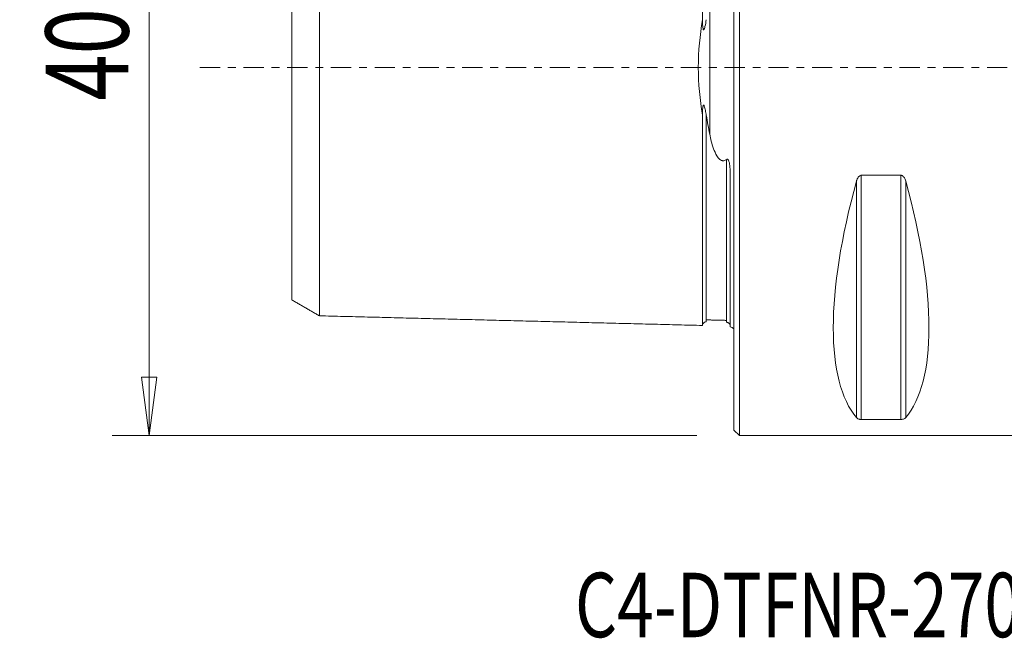
# Model space of a CAD drawing. Units: millimetres. Extents: x -39 to 92, y -31 to 40.
# Drawn here: x -39 to 15, y -31 to 3 of the extents above; entities that cross this region are included whole.
import ezdxf

# ---------------------------------------------------------------- set-up
doc = ezdxf.new("R2010")
doc.units = ezdxf.units.MM
doc.linetypes.add('CENTER', pattern=[47.5, 22, -8.5, 8.5, -8.5])
doc.layers.get('0').update_dxf_attribs({"linetype": 'CONTINUOUS'})
for name, color, linetype in [('1', 4, 'CONTINUOUS'), ('SK1', 4, 'CONTINUOUS'), ('SK2', 7, 'CONTINUOUS'), ('SK4', 2, 'CENTER'), ('SK6', 5, 'CONTINUOUS')]:
    doc.layers.add(name, color=color, linetype=linetype)
doc.styles.add('iso_b_vert', font='simplex.shx')
doc.dimstyles.get("Standard").update_dxf_attribs({"dimtxt": 0.18, "dimasz": 0.18, "dimexe": 0.18, "dimexo": 0.0625, "dimgap": 0.09, "dimtad": 1, "dimzin": 0, "dimdsep": 52, "dimtxsty": 'Standard', "dimcen": 0.09, "dimadec": 0, "dimazin": 0, "dimtfac": 1, "dimtdec": 4, "dimtofl": 0, "dimtmove": 0, "dimatfit": 3, "dimfxl": 1, "dimtolj": 1, "dimtzin": 0, "dimarcsym": 0})

# ---------------------------------------------------------------- blocks, each defined once
blk = doc.blocks.new('DimnDraft3D3')
at = {"layer": 'SK2', "lineweight": 13}
for p, q in [((-2, 20), (-33.75, 20)), ((-31.75, 20), (-32.167997, 16.824998)), ((-31.75, -20), (-31.75, 20)), ((-31.75, 20), (-31.332003, 16.825002)), ((-31.332003, 16.825002), (-32.167997, 16.824998)), ((-32.167997, -16.825002), (-31.332003, -16.824998)), ((-31.75, -20), (-32.167997, -16.825002)), ((-31.75, -20), (-31.332003, -16.824998)), ((-2, -20), (-33.75, -20))]:
    blk.add_line(p, q, dxfattribs=at)
at = {"layer": 'SK2', "lineweight": 18, "insert": (-32.875, -1.8), "char_height": 4.5, "attachment_point": 7, "rotation": 90, "line_spacing_factor": 1.084337, "style": 'iso_b_vert'}
blk.add_mtext('\\W0.7361;40', dxfattribs=at)
blk = doc.blocks.new('_CLOSED')
at = {"lineweight": -2}
for p, q in [((-1, 0.166667), (0, 0)), ((-1, 0.166667), (-1, -0.166667)), ((0, 0), (-1, -0.166667)), ((0, 0), (-1, 0))]:
    blk.add_line(p, q, dxfattribs=at)

msp = doc.modelspace()

# ---------------------------------------------------------------- linework, layer by layer
at = {"layer": '1', "lineweight": 18}
for p, q in [((0.3, -20), (0.3, 20)), ((0, -19.7), (0, 19.7)), ((9.077, -5.86), (6.923, -5.86)), ((6.923, -19.122), (6.923, -5.86)), ((9.077, -19.122), (9.077, -5.86)), ((6.663, -19.025), (6.663, -6.17)), ((9.337, -19.025), (9.337, -6.17)), ((6.923, -19.122), (9.077, -19.122)), ((0, -19.7), (0.3, -20)), ((0.3, -20), (20.921, -20))]:
    msp.add_line(p, q, dxfattribs=at)
for centre, major_axis, start_param, end_param in [((16.949, 0), (-9.367, -19.742), -1.09632, -0.152726), ((-0.949, 0), (-9.367, 19.742), -2.988866, -2.045273)]:
    msp.add_ellipse(centre, major_axis=major_axis, ratio=0.341999, start_param=start_param, end_param=end_param, dxfattribs=at)
for points, knots in [([(6.923, -5.86), (6.906, -5.86), (6.889, -5.863), (6.853, -5.875), (6.835, -5.886), (6.793, -5.918), (6.771, -5.942), (6.718, -6.018), (6.694, -6.074), (6.671, -6.144), (6.667, -6.157), (6.663, -6.17)], [0, 0, 0, 0, 0.114691, 0.114691, 0.256007, 0.256007, 0.478482, 0.478482, 0.904237, 0.904237, 1, 1, 1, 1]), ([(9.337, -6.17), (9.319, -6.107), (9.296, -6.045), (9.247, -5.967), (9.231, -5.945), (9.194, -5.907), (9.172, -5.89), (9.133, -5.87), (9.116, -5.864), (9.092, -5.86), (9.084, -5.86), (9.077, -5.86)], [0, 0, 0, 0, 0.464304, 0.464304, 0.647533, 0.647533, 0.833384, 0.833384, 0.950238, 0.950238, 1, 1, 1, 1]), ([(6.663, -19.025), (6.681, -19.045), (6.704, -19.065), (6.753, -19.089), (6.769, -19.096), (6.806, -19.108), (6.828, -19.113), (6.867, -19.119), (6.884, -19.121), (6.908, -19.122), (6.916, -19.122), (6.923, -19.122)], [0, 0, 0, 0, 0.464304, 0.464304, 0.647533, 0.647533, 0.833384, 0.833384, 0.950238, 0.950238, 1, 1, 1, 1]), ([(9.077, -19.122), (9.094, -19.122), (9.111, -19.121), (9.147, -19.118), (9.165, -19.114), (9.207, -19.104), (9.229, -19.097), (9.282, -19.073), (9.306, -19.055), (9.329, -19.033), (9.333, -19.029), (9.337, -19.025)], [0, 0, 0, 0, 0.114691, 0.114691, 0.256007, 0.256007, 0.478482, 0.478482, 0.904237, 0.904237, 1, 1, 1, 1])]:
    msp.add_open_spline(points, degree=3, knots=knots, dxfattribs=at)
at = {"layer": 'SK1', "lineweight": 18}
for p, q in [((-1.307, -3.628), (-1.307, 3.628)), ((-0.2, -14.083), (-0.2, -5.703))]:
    msp.add_line(p, q, dxfattribs=at)
at = {"layer": 'SK1', "lineweight": 18, "extrusion": (0, 0, -1)}
msp.add_arc((0.6, -15), 1, 113.5782, 126.8699, dxfattribs=at)
at = {"layer": 'SK1', "lineweight": 18}
for points, knots in [([(-1.7, 14.016), (-1.7, 14.017), (-1.7, 14.019), (-1.7, 14.02), (-1.7, 14.019), (-1.7, 14.016), (-1.7, 14.011), (-1.7, 14.004), (-1.7, 13.995), (-1.7, 13.984), (-1.7, 13.971), (-1.7, 13.952), (-1.7, 13.922), (-1.7, 13.88), (-1.7, 13.839), (-1.7, 13.803), (-1.7, 13.774), (-1.7, 13.743), (-1.7, 13.701), (-1.7, 13.655), (-1.7, 13.605), (-1.7, 13.567), (-1.7, 13.527), (-1.7, 13.485), (-1.7, 13.442), (-1.7, 13.383), (-1.7, 13.32), (-1.7, 13.255), (-1.7, 13.205), (-1.7, 13.153), (-1.7, 13.099), (-1.7, 13.045), (-1.7, 12.989), (-1.7, 12.931), (-1.7, 12.853), (-1.7, 12.771), (-1.7, 12.687), (-1.7, 12.602), (-1.7, 12.491), (-1.7, 12.376), (-1.7, 12.282), (-1.7, 12.21), (-1.7, 12.136), (-1.7, 12.062), (-1.7, 11.986), (-1.7, 11.922), (-1.7, 11.869), (-1.7, 11.817), (-1.7, 11.751), (-1.7, 11.67), (-1.7, 11.56), (-1.7, 11.448), (-1.7, 11.334), (-1.7, 11.247), (-1.7, 11.159), (-1.7, 11.069), (-1.7, 10.979), (-1.7, 10.887), (-1.7, 10.794), (-1.7, 10.7), (-1.7, 10.605), (-1.7, 10.476), (-1.7, 10.345), (-1.7, 10.212), (-1.7, 10.128), (-1.7, 10.06), (-1.7, 9.991), (-1.7, 9.871), (-1.7, 9.731), (-1.7, 9.588), (-1.7, 9.445), (-1.7, 9.262), (-1.7, 9.076), (-1.7, 8.924), (-1.7, 8.772), (-1.7, 8.617), (-1.7, 8.459), (-1.7, 8.34), (-1.7, 8.22), (-1.7, 8.099), (-1.7, 7.977), (-1.7, 7.812), (-1.7, 7.604), (-1.7, 7.392), (-1.7, 7.22), (-1.7, 7.09), (-1.7, 6.959), (-1.7, 6.783), (-1.7, 6.56), (-1.7, 6.289), (-1.7, 6.013), (-1.7, 5.779), (-1.7, 5.59), (-1.7, 5.447), (-1.7, 5.303), (-1.7, 5.158), (-1.7, 5.012), (-1.7, 4.865), (-1.7, 4.717), (-1.7, 4.568), (-1.7, 4.418), (-1.7, 4.266), (-1.7, 4.114), (-1.7, 3.96), (-1.7, 3.806), (-1.7, 3.65), (-1.7, 3.494), (-1.7, 3.336), (-1.7, 3.178), (-1.7, 3.018), (-1.7, 2.857), (-1.7, 2.713), (-1.7, 2.621), (-1.7, 2.584)], [0, 0, 0, 0, 0.007646, 0.015418, 0.023189, 0.030961, 0.038733, 0.046504, 0.054276, 0.062048, 0.069819, 0.077591, 0.093134, 0.108677, 0.124221, 0.131992, 0.139764, 0.147536, 0.155307, 0.170851, 0.178622, 0.186394, 0.194166, 0.201937, 0.209709, 0.21748, 0.233024, 0.240795, 0.248567, 0.256339, 0.26411, 0.271882, 0.279654, 0.287425, 0.295197, 0.31074, 0.318512, 0.326283, 0.341827, 0.35737, 0.365142, 0.372913, 0.380685, 0.388457, 0.396228, 0.404, 0.407886, 0.411771, 0.419543, 0.427315, 0.435086, 0.45063, 0.458401, 0.466173, 0.473945, 0.481716, 0.489488, 0.497259, 0.505031, 0.512803, 0.520574, 0.528346, 0.543889, 0.551661, 0.559433, 0.563318, 0.567204, 0.574976, 0.590519, 0.598291, 0.606062, 0.621606, 0.637149, 0.644921, 0.652692, 0.668236, 0.676007, 0.683779, 0.69155, 0.699322, 0.707094, 0.714865, 0.730409, 0.745952, 0.753724, 0.761495, 0.769267, 0.777039, 0.792582, 0.808125, 0.823668, 0.839212, 0.846983, 0.854755, 0.862527, 0.870298, 0.87807, 0.885841, 0.893613, 0.901385, 0.909156, 0.916928, 0.9247, 0.932471, 0.940243, 0.948015, 0.955786, 0.963558, 0.971329, 0.979101, 0.986873, 0.994644, 1, 1, 1, 1]), ([(-22.5, 13.496), (-22.5, 13.496), (-22.5, 13.497), (-22.5, 13.498), (-22.5, 13.497), (-22.5, 13.494), (-22.5, 13.489), (-22.5, 13.482), (-22.5, 13.473), (-22.5, 13.463), (-22.5, 13.45), (-22.5, 13.431), (-22.5, 13.403), (-22.5, 13.362), (-22.5, 13.322), (-22.5, 13.287), (-22.5, 13.259), (-22.5, 13.23), (-22.5, 13.188), (-22.5, 13.143), (-22.5, 13.095), (-22.5, 13.058), (-22.5, 13.019), (-22.5, 12.979), (-22.5, 12.937), (-22.5, 12.879), (-22.5, 12.818), (-22.5, 12.755), (-22.5, 12.706), (-22.5, 12.655), (-22.5, 12.603), (-22.5, 12.55), (-22.5, 12.495), (-22.5, 12.439), (-22.5, 12.363), (-22.5, 12.284), (-22.5, 12.202), (-22.5, 12.118), (-22.5, 12.011), (-22.5, 11.899), (-22.5, 11.807), (-22.5, 11.736), (-22.5, 11.665), (-22.5, 11.592), (-22.5, 11.518), (-22.5, 11.455), (-22.5, 11.404), (-22.5, 11.353), (-22.5, 11.288), (-22.5, 11.21), (-22.5, 11.103), (-22.5, 10.994), (-22.5, 10.882), (-22.5, 10.797), (-22.5, 10.711), (-22.5, 10.624), (-22.5, 10.536), (-22.5, 10.446), (-22.5, 10.355), (-22.5, 10.264), (-22.5, 10.171), (-22.5, 10.045), (-22.5, 9.918), (-22.5, 9.788), (-22.5, 9.706), (-22.5, 9.639), (-22.5, 9.573), (-22.5, 9.455), (-22.5, 9.319), (-22.5, 9.18), (-22.5, 9.04), (-22.5, 8.862), (-22.5, 8.681), (-22.5, 8.533), (-22.5, 8.384), (-22.5, 8.234), (-22.5, 8.08), (-22.5, 7.965), (-22.5, 7.848), (-22.5, 7.73), (-22.5, 7.611), (-22.5, 7.451), (-22.5, 7.248), (-22.5, 7.043), (-22.5, 6.876), (-22.5, 6.75), (-22.5, 6.622), (-22.5, 6.451), (-22.5, 6.236), (-22.5, 5.972), (-22.5, 5.705), (-22.5, 5.479), (-22.5, 5.296), (-22.5, 5.158), (-22.5, 5.019), (-22.5, 4.879), (-22.5, 4.739), (-22.5, 4.597), (-22.5, 4.454), (-22.5, 4.31), (-22.5, 4.166), (-22.5, 4.02), (-22.5, 3.874), (-22.5, 3.727), (-22.5, 3.579), (-22.5, 3.43), (-22.5, 3.28), (-22.5, 3.13), (-22.5, 2.978), (-22.5, 2.826), (-22.5, 2.673), (-22.5, 2.52), (-22.5, 2.392), (-22.5, 2.288), (-22.5, 2.185), (-22.5, 2.082), (-22.5, 1.977), (-22.5, 1.899), (-22.5, 1.821), (-22.5, 1.743), (-22.5, 1.664), (-22.5, 1.586), (-22.5, 1.507), (-22.5, 1.401), (-22.5, 1.297), (-22.5, 1.191), (-22.5, 1.112), (-22.5, 1.033), (-22.5, 0.954), (-22.5, 0.874), (-22.5, 0.795), (-22.5, 0.716), (-22.5, 0.636), (-22.5, 0.557), (-22.5, 0.477), (-22.5, 0.398), (-22.5, 0.318), (-22.5, 0.239), (-22.5, 0.159), (-22.5, 0.08), (-22.5, 0), (-22.5, -0.08), (-22.5, -0.159), (-22.5, -0.239), (-22.5, -0.318), (-22.5, -0.398), (-22.5, -0.477), (-22.5, -0.557), (-22.5, -0.636), (-22.5, -0.716), (-22.5, -0.795), (-22.5, -0.874), (-22.5, -0.954), (-22.5, -1.033), (-22.5, -1.112), (-22.5, -1.191), (-22.5, -1.297), (-22.5, -1.401), (-22.5, -1.507), (-22.5, -1.586), (-22.5, -1.664), (-22.5, -1.743), (-22.5, -1.821), (-22.5, -1.899), (-22.5, -1.977), (-22.5, -2.082), (-22.5, -2.185), (-22.5, -2.288), (-22.5, -2.392), (-22.5, -2.52), (-22.5, -2.673), (-22.5, -2.826), (-22.5, -2.978), (-22.5, -3.13), (-22.5, -3.28), (-22.5, -3.43), (-22.5, -3.579), (-22.5, -3.727), (-22.5, -3.874), (-22.5, -4.02), (-22.5, -4.166), (-22.5, -4.31), (-22.5, -4.454), (-22.5, -4.597), (-22.5, -4.739), (-22.5, -4.879), (-22.5, -5.019), (-22.5, -5.158), (-22.5, -5.296), (-22.5, -5.479), (-22.5, -5.705), (-22.5, -5.972), (-22.5, -6.236), (-22.5, -6.451), (-22.5, -6.622), (-22.5, -6.75), (-22.5, -6.876), (-22.5, -7.043), (-22.5, -7.248), (-22.5, -7.451), (-22.5, -7.611), (-22.5, -7.73), (-22.5, -7.848), (-22.5, -7.965), (-22.5, -8.08), (-22.5, -8.234), (-22.5, -8.384), (-22.5, -8.533), (-22.5, -8.681), (-22.5, -8.862), (-22.5, -9.04), (-22.5, -9.18), (-22.5, -9.319), (-22.5, -9.455), (-22.5, -9.573), (-22.5, -9.639), (-22.5, -9.706), (-22.5, -9.788), (-22.5, -9.918), (-22.5, -10.045), (-22.5, -10.171), (-22.5, -10.264), (-22.5, -10.355), (-22.5, -10.446), (-22.5, -10.536), (-22.5, -10.624), (-22.5, -10.711), (-22.5, -10.797), (-22.5, -10.882), (-22.5, -10.994), (-22.5, -11.103), (-22.5, -11.21), (-22.5, -11.288), (-22.5, -11.353), (-22.5, -11.404), (-22.5, -11.455), (-22.5, -11.518), (-22.5, -11.592), (-22.5, -11.665), (-22.5, -11.736), (-22.5, -11.807), (-22.5, -11.899), (-22.5, -12.011), (-22.5, -12.118), (-22.5, -12.202), (-22.5, -12.284), (-22.5, -12.363), (-22.5, -12.439), (-22.5, -12.495), (-22.5, -12.55), (-22.5, -12.603), (-22.5, -12.655), (-22.5, -12.706), (-22.5, -12.755), (-22.5, -12.818), (-22.5, -12.879), (-22.5, -12.937), (-22.5, -12.979), (-22.5, -13.019), (-22.5, -13.058), (-22.5, -13.095), (-22.5, -13.143), (-22.5, -13.188), (-22.5, -13.23), (-22.5, -13.259), (-22.5, -13.287), (-22.5, -13.322), (-22.5, -13.354), (-22.5, -13.383), (-22.5, -13.402), (-22.5, -13.42), (-22.5, -13.436), (-22.5, -13.45), (-22.5, -13.463), (-22.5, -13.473), (-22.5, -13.482), (-22.5, -13.489), (-22.5, -13.494), (-22.5, -13.497), (-22.5, -13.498), (-22.5, -13.497), (-22.5, -13.496), (-22.5, -13.496)], [0, 0, 0, 0, 0.001153, 0.004641, 0.00813, 0.011618, 0.015107, 0.018595, 0.022084, 0.025572, 0.029061, 0.032549, 0.039526, 0.046503, 0.05348, 0.056968, 0.060457, 0.063945, 0.067433, 0.07441, 0.077899, 0.081387, 0.084876, 0.088364, 0.091853, 0.095341, 0.102318, 0.105806, 0.109295, 0.112783, 0.116272, 0.11976, 0.123249, 0.126737, 0.130225, 0.137202, 0.140691, 0.144179, 0.151156, 0.158133, 0.161621, 0.16511, 0.168598, 0.172087, 0.175575, 0.179064, 0.180808, 0.182552, 0.186041, 0.189529, 0.193017, 0.199994, 0.203483, 0.206971, 0.21046, 0.213948, 0.217437, 0.220925, 0.224413, 0.227902, 0.23139, 0.234879, 0.241856, 0.245344, 0.248833, 0.250577, 0.252321, 0.255809, 0.262786, 0.266275, 0.269763, 0.27674, 0.283717, 0.287205, 0.290694, 0.297671, 0.301159, 0.304648, 0.308136, 0.311625, 0.315113, 0.318601, 0.325578, 0.332555, 0.336044, 0.339532, 0.343021, 0.346509, 0.353486, 0.360463, 0.36744, 0.374417, 0.377905, 0.381393, 0.384882, 0.38837, 0.391859, 0.395347, 0.398836, 0.402324, 0.405813, 0.409301, 0.412789, 0.416278, 0.419766, 0.423255, 0.426743, 0.430232, 0.43372, 0.437208, 0.440697, 0.444185, 0.447674, 0.449418, 0.451162, 0.454651, 0.456395, 0.458139, 0.459883, 0.461628, 0.463372, 0.465116, 0.46686, 0.468604, 0.472093, 0.473837, 0.475581, 0.477326, 0.47907, 0.480814, 0.482558, 0.484302, 0.486047, 0.487791, 0.489535, 0.491279, 0.493024, 0.494768, 0.496512, 0.498256, 0.5, 0.501745, 0.503489, 0.505233, 0.506977, 0.508722, 0.510466, 0.51221, 0.513954, 0.515698, 0.517443, 0.519187, 0.520931, 0.522675, 0.52442, 0.526164, 0.527908, 0.531396, 0.533141, 0.534885, 0.536629, 0.538373, 0.540118, 0.541862, 0.543606, 0.54535, 0.548839, 0.550583, 0.552327, 0.555816, 0.559304, 0.562792, 0.566281, 0.569769, 0.573258, 0.576746, 0.580235, 0.583723, 0.587212, 0.5907, 0.594188, 0.597677, 0.601165, 0.604654, 0.608142, 0.611631, 0.615119, 0.618608, 0.622096, 0.625584, 0.632561, 0.639538, 0.646515, 0.653492, 0.65698, 0.660469, 0.663957, 0.667446, 0.674423, 0.6814, 0.684888, 0.688376, 0.691865, 0.695353, 0.698842, 0.70233, 0.709307, 0.712796, 0.716284, 0.723261, 0.730238, 0.733726, 0.737215, 0.744192, 0.74768, 0.749424, 0.751168, 0.754657, 0.758145, 0.765122, 0.768611, 0.772099, 0.775588, 0.779076, 0.782564, 0.786053, 0.789541, 0.79303, 0.796518, 0.800007, 0.806984, 0.810472, 0.81396, 0.817449, 0.819193, 0.820937, 0.824426, 0.827914, 0.831403, 0.834891, 0.83838, 0.841868, 0.848845, 0.855822, 0.85931, 0.862799, 0.869776, 0.873264, 0.876752, 0.880241, 0.883729, 0.887218, 0.890706, 0.894195, 0.897683, 0.90466, 0.908148, 0.911637, 0.915125, 0.918614, 0.922102, 0.925591, 0.932568, 0.936056, 0.939544, 0.943033, 0.946521, 0.953498, 0.956987, 0.960475, 0.963964, 0.967452, 0.97094, 0.974429, 0.977917, 0.981406, 0.984894, 0.988383, 0.991871, 0.99536, 0.998848, 1, 1, 1, 1]), ([(-24, 12.63), (-24, 12.63), (-24, 12.631), (-24, 12.632), (-24, 12.631), (-24, 12.628), (-24, 12.624), (-24, 12.617), (-24, 12.609), (-24, 12.599), (-24, 12.587), (-24, 12.569), (-24, 12.542), (-24, 12.504), (-24, 12.466), (-24, 12.433), (-24, 12.406), (-24, 12.378), (-24, 12.338), (-24, 12.296), (-24, 12.251), (-24, 12.215), (-24, 12.178), (-24, 12.139), (-24, 12.099), (-24, 12.044), (-24, 11.987), (-24, 11.926), (-24, 11.879), (-24, 11.831), (-24, 11.781), (-24, 11.73), (-24, 11.678), (-24, 11.624), (-24, 11.551), (-24, 11.476), (-24, 11.397), (-24, 11.317), (-24, 11.214), (-24, 11.107), (-24, 11.019), (-24, 10.952), (-24, 10.883), (-24, 10.813), (-24, 10.742), (-24, 10.683), (-24, 10.634), (-24, 10.584), (-24, 10.523), (-24, 10.447), (-24, 10.344), (-24, 10.24), (-24, 10.133), (-24, 10.052), (-24, 9.969), (-24, 9.886), (-24, 9.801), (-24, 9.716), (-24, 9.629), (-24, 9.541), (-24, 9.452), (-24, 9.331), (-24, 9.21), (-24, 9.085), (-24, 9.007), (-24, 8.943), (-24, 8.879), (-24, 8.766), (-24, 8.637), (-24, 8.503), (-24, 8.369), (-24, 8.199), (-24, 8.026), (-24, 7.885), (-24, 7.742), (-24, 7.599), (-24, 7.453), (-24, 7.342), (-24, 7.231), (-24, 7.118), (-24, 7.005), (-24, 6.852), (-24, 6.66), (-24, 6.464), (-24, 6.305), (-24, 6.185), (-24, 6.064), (-24, 5.901), (-24, 5.697), (-24, 5.448), (-24, 5.195), (-24, 4.983), (-24, 4.81), (-24, 4.68), (-24, 4.549), (-24, 4.417), (-24, 4.285), (-24, 4.152), (-24, 4.018), (-24, 3.884), (-24, 3.749), (-24, 3.613), (-24, 3.477), (-24, 3.34), (-24, 3.203), (-24, 3.065), (-24, 2.926), (-24, 2.787), (-24, 2.648), (-24, 2.508), (-24, 2.369), (-24, 2.228), (-24, 2.112), (-24, 2.018), (-24, 1.923), (-24, 1.831), (-24, 1.737), (-24, 1.666), (-24, 1.596), (-24, 1.526), (-24, 1.456), (-24, 1.386), (-24, 1.316), (-24, 1.221), (-24, 1.13), (-24, 1.036), (-24, 0.966), (-24, 0.897), (-24, 0.827), (-24, 0.758), (-24, 0.688), (-24, 0.619), (-24, 0.55), (-24, 0.481), (-24, 0.412), (-24, 0.343), (-24, 0.275), (-24, 0.206), (-24, 0.137), (-24, 0.069), (-24, 0), (-24, -0.069), (-24, -0.137), (-24, -0.206), (-24, -0.275), (-24, -0.343), (-24, -0.412), (-24, -0.481), (-24, -0.55), (-24, -0.619), (-24, -0.688), (-24, -0.758), (-24, -0.827), (-24, -0.897), (-24, -0.966), (-24, -1.036), (-24, -1.13), (-24, -1.221), (-24, -1.316), (-24, -1.386), (-24, -1.456), (-24, -1.526), (-24, -1.596), (-24, -1.666), (-24, -1.737), (-24, -1.831), (-24, -1.923), (-24, -2.018), (-24, -2.112), (-24, -2.228), (-24, -2.369), (-24, -2.508), (-24, -2.648), (-24, -2.787), (-24, -2.926), (-24, -3.065), (-24, -3.203), (-24, -3.34), (-24, -3.477), (-24, -3.613), (-24, -3.749), (-24, -3.884), (-24, -4.018), (-24, -4.152), (-24, -4.285), (-24, -4.417), (-24, -4.549), (-24, -4.68), (-24, -4.81), (-24, -4.983), (-24, -5.195), (-24, -5.448), (-24, -5.697), (-24, -5.901), (-24, -6.064), (-24, -6.185), (-24, -6.305), (-24, -6.464), (-24, -6.66), (-24, -6.852), (-24, -7.005), (-24, -7.118), (-24, -7.231), (-24, -7.342), (-24, -7.453), (-24, -7.599), (-24, -7.742), (-24, -7.885), (-24, -8.026), (-24, -8.199), (-24, -8.369), (-24, -8.503), (-24, -8.637), (-24, -8.766), (-24, -8.879), (-24, -8.943), (-24, -9.007), (-24, -9.085), (-24, -9.21), (-24, -9.331), (-24, -9.452), (-24, -9.541), (-24, -9.629), (-24, -9.716), (-24, -9.801), (-24, -9.886), (-24, -9.969), (-24, -10.052), (-24, -10.133), (-24, -10.24), (-24, -10.344), (-24, -10.447), (-24, -10.523), (-24, -10.584), (-24, -10.634), (-24, -10.683), (-24, -10.742), (-24, -10.813), (-24, -10.883), (-24, -10.952), (-24, -11.019), (-24, -11.107), (-24, -11.214), (-24, -11.317), (-24, -11.397), (-24, -11.476), (-24, -11.551), (-24, -11.624), (-24, -11.678), (-24, -11.73), (-24, -11.781), (-24, -11.831), (-24, -11.879), (-24, -11.926), (-24, -11.987), (-24, -12.044), (-24, -12.099), (-24, -12.139), (-24, -12.178), (-24, -12.215), (-24, -12.251), (-24, -12.296), (-24, -12.338), (-24, -12.378), (-24, -12.406), (-24, -12.433), (-24, -12.466), (-24, -12.496), (-24, -12.523), (-24, -12.542), (-24, -12.558), (-24, -12.574), (-24, -12.587), (-24, -12.599), (-24, -12.609), (-24, -12.617), (-24, -12.624), (-24, -12.628), (-24, -12.631), (-24, -12.632), (-24, -12.631), (-24, -12.63), (-24, -12.63)], [0, 0, 0, 0, 0.000577, 0.00407, 0.007562, 0.011054, 0.014547, 0.018039, 0.021532, 0.025024, 0.028517, 0.032009, 0.038994, 0.045979, 0.052964, 0.056456, 0.059949, 0.063441, 0.066934, 0.073919, 0.077411, 0.080904, 0.084396, 0.087889, 0.091381, 0.094874, 0.101859, 0.105351, 0.108843, 0.112336, 0.115828, 0.119321, 0.122813, 0.126306, 0.129798, 0.136783, 0.140276, 0.143768, 0.150753, 0.157738, 0.16123, 0.164723, 0.168215, 0.171708, 0.1752, 0.178693, 0.180439, 0.182185, 0.185678, 0.18917, 0.192663, 0.199648, 0.20314, 0.206633, 0.210125, 0.213617, 0.21711, 0.220602, 0.224095, 0.227587, 0.23108, 0.234572, 0.241557, 0.24505, 0.248542, 0.250288, 0.252035, 0.255527, 0.262512, 0.266004, 0.269497, 0.276482, 0.283467, 0.286959, 0.290452, 0.297437, 0.300929, 0.304422, 0.307914, 0.311406, 0.314899, 0.318391, 0.325376, 0.332361, 0.335854, 0.339346, 0.342839, 0.346331, 0.353316, 0.360301, 0.367286, 0.374271, 0.377763, 0.381256, 0.384748, 0.388241, 0.391733, 0.395226, 0.398718, 0.402211, 0.405703, 0.409195, 0.412688, 0.41618, 0.419673, 0.423165, 0.426658, 0.43015, 0.433643, 0.437135, 0.440628, 0.44412, 0.447613, 0.449359, 0.451105, 0.454598, 0.456344, 0.45809, 0.459836, 0.461582, 0.463329, 0.465075, 0.466821, 0.468567, 0.47206, 0.473806, 0.475552, 0.477299, 0.479045, 0.480791, 0.482537, 0.484283, 0.48603, 0.487776, 0.489522, 0.491268, 0.493015, 0.494761, 0.496507, 0.498253, 0.5, 0.501746, 0.503492, 0.505238, 0.506985, 0.508731, 0.510477, 0.512223, 0.513969, 0.515716, 0.517462, 0.519208, 0.520954, 0.522701, 0.524447, 0.526193, 0.527939, 0.531432, 0.533178, 0.534924, 0.53667, 0.538417, 0.540163, 0.541909, 0.543655, 0.545402, 0.548894, 0.55064, 0.552387, 0.555879, 0.559371, 0.562864, 0.566356, 0.569849, 0.573341, 0.576834, 0.580326, 0.583819, 0.587311, 0.590804, 0.594296, 0.597789, 0.601281, 0.604774, 0.608266, 0.611758, 0.615251, 0.618743, 0.622236, 0.625728, 0.632713, 0.639698, 0.646683, 0.653668, 0.657161, 0.660653, 0.664145, 0.667638, 0.674623, 0.681608, 0.6851, 0.688593, 0.692085, 0.695578, 0.69907, 0.702563, 0.709547, 0.71304, 0.716532, 0.723517, 0.730502, 0.733995, 0.737487, 0.744472, 0.747965, 0.749711, 0.751457, 0.75495, 0.758442, 0.765427, 0.768919, 0.772412, 0.775904, 0.779397, 0.782889, 0.786382, 0.789874, 0.793367, 0.796859, 0.800352, 0.807337, 0.810829, 0.814321, 0.817814, 0.81956, 0.821306, 0.824799, 0.828291, 0.831784, 0.835276, 0.838769, 0.842261, 0.849246, 0.856231, 0.859723, 0.863216, 0.870201, 0.873693, 0.877186, 0.880678, 0.884171, 0.887663, 0.891156, 0.894648, 0.898141, 0.905126, 0.908618, 0.91211, 0.915603, 0.919095, 0.922588, 0.92608, 0.933065, 0.936558, 0.94005, 0.943543, 0.947035, 0.95402, 0.957513, 0.961005, 0.964497, 0.96799, 0.971482, 0.974975, 0.978467, 0.98196, 0.985452, 0.988945, 0.992437, 0.99593, 0.999422, 1, 1, 1, 1]), ([(-1.7, 2.584), (-1.832, 1.752), (-1.929, 0.884), (-1.928, -0.889), (-1.832, -1.752), (-1.7, -2.584)], [0, 0, 0, 0, 0.5, 0.5, 1, 1, 1, 1]), ([(-1.495, 2.595), (-1.515, 2.47), (-1.537, 2.346), (-1.574, 2.19), (-1.583, 2.157), (-1.598, 2.108), (-1.604, 2.092), (-1.613, 2.072), (-1.616, 2.066), (-1.622, 2.055), (-1.626, 2.05), (-1.632, 2.045), (-1.634, 2.044), (-1.638, 2.042), (-1.64, 2.042), (-1.643, 2.043), (-1.645, 2.044), (-1.648, 2.047), (-1.65, 2.049), (-1.655, 2.055), (-1.657, 2.059), (-1.665, 2.08), (-1.669, 2.097), (-1.688, 2.196), (-1.692, 2.279), (-1.698, 2.435), (-1.7, 2.51), (-1.7, 2.584)], [0, 0, 0, 0, 0.335339, 0.335339, 0.429287, 0.429287, 0.475677, 0.475677, 0.49454, 0.49454, 0.513646, 0.513646, 0.520504, 0.520504, 0.527488, 0.527488, 0.533551, 0.533551, 0.540998, 0.540998, 0.554394, 0.554394, 0.598967, 0.598967, 0.809317, 0.809317, 1, 1, 1, 1]), ([(-1.7, -2.584), (-1.699, -2.452), (-1.698, -2.319), (-1.679, -2.153), (-1.675, -2.119), (-1.665, -2.081), (-1.663, -2.075), (-1.658, -2.063), (-1.656, -2.057), (-1.651, -2.05), (-1.65, -2.048), (-1.646, -2.045), (-1.645, -2.044), (-1.641, -2.042), (-1.639, -2.042), (-1.636, -2.043), (-1.634, -2.044), (-1.628, -2.048), (-1.626, -2.051), (-1.614, -2.066), (-1.608, -2.082), (-1.575, -2.171), (-1.559, -2.252), (-1.525, -2.42), (-1.509, -2.507), (-1.495, -2.595)], [0, 0, 0, 0, 0.337353, 0.337353, 0.421572, 0.421572, 0.437871, 0.437871, 0.454361, 0.454361, 0.461024, 0.461024, 0.467803, 0.467803, 0.473791, 0.473791, 0.481264, 0.481264, 0.494804, 0.494804, 0.541069, 0.541069, 0.762218, 0.762218, 1, 1, 1, 1]), ([(-1.7, -2.584), (-1.7, -2.621), (-1.7, -2.713), (-1.7, -2.857), (-1.7, -3.018), (-1.7, -3.178), (-1.7, -3.336), (-1.7, -3.494), (-1.7, -3.65), (-1.7, -3.806), (-1.7, -3.96), (-1.7, -4.114), (-1.7, -4.266), (-1.7, -4.418), (-1.7, -4.568), (-1.7, -4.717), (-1.7, -4.865), (-1.7, -5.012), (-1.7, -5.158), (-1.7, -5.303), (-1.7, -5.447), (-1.7, -5.59), (-1.7, -5.779), (-1.7, -6.013), (-1.7, -6.289), (-1.7, -6.56), (-1.7, -6.783), (-1.7, -6.959), (-1.7, -7.09), (-1.7, -7.22), (-1.7, -7.392), (-1.7, -7.604), (-1.7, -7.812), (-1.7, -7.977), (-1.7, -8.099), (-1.7, -8.22), (-1.7, -8.34), (-1.7, -8.459), (-1.7, -8.617), (-1.7, -8.772), (-1.7, -8.924), (-1.7, -9.076), (-1.7, -9.262), (-1.7, -9.445), (-1.7, -9.588), (-1.7, -9.731), (-1.7, -9.871), (-1.7, -9.991), (-1.7, -10.06), (-1.7, -10.128), (-1.7, -10.212), (-1.7, -10.345), (-1.7, -10.476), (-1.7, -10.605), (-1.7, -10.7), (-1.7, -10.794), (-1.7, -10.887), (-1.7, -10.979), (-1.7, -11.069), (-1.7, -11.159), (-1.7, -11.247), (-1.7, -11.334), (-1.7, -11.448), (-1.7, -11.56), (-1.7, -11.67), (-1.7, -11.751), (-1.7, -11.817), (-1.7, -11.869), (-1.7, -11.922), (-1.7, -11.986), (-1.7, -12.062), (-1.7, -12.136), (-1.7, -12.21), (-1.7, -12.282), (-1.7, -12.376), (-1.7, -12.491), (-1.7, -12.602), (-1.7, -12.687), (-1.7, -12.771), (-1.7, -12.853), (-1.7, -12.931), (-1.7, -12.989), (-1.7, -13.045), (-1.7, -13.099), (-1.7, -13.153), (-1.7, -13.205), (-1.7, -13.255), (-1.7, -13.32), (-1.7, -13.383), (-1.7, -13.442), (-1.7, -13.485), (-1.7, -13.527), (-1.7, -13.567), (-1.7, -13.605), (-1.7, -13.655), (-1.7, -13.701), (-1.7, -13.743), (-1.7, -13.774), (-1.7, -13.803), (-1.7, -13.839), (-1.7, -13.872), (-1.7, -13.901), (-1.7, -13.921), (-1.7, -13.94), (-1.7, -13.956), (-1.7, -13.971), (-1.7, -13.984), (-1.7, -13.995), (-1.7, -14.004), (-1.7, -14.011), (-1.7, -14.016), (-1.7, -14.019), (-1.7, -14.02), (-1.7, -14.019), (-1.7, -14.017), (-1.7, -14.016)], [0, 0, 0, 0, 0.005356, 0.013127, 0.020899, 0.028671, 0.036442, 0.044214, 0.051986, 0.059757, 0.067529, 0.075301, 0.083072, 0.090844, 0.098616, 0.106387, 0.114159, 0.12193, 0.129702, 0.137474, 0.145245, 0.153017, 0.160789, 0.176332, 0.191875, 0.207419, 0.222962, 0.230734, 0.238505, 0.246277, 0.254049, 0.269592, 0.285135, 0.292907, 0.300679, 0.30845, 0.316222, 0.323994, 0.331765, 0.347309, 0.35508, 0.362852, 0.378395, 0.393939, 0.40171, 0.409482, 0.425025, 0.432797, 0.436683, 0.440569, 0.44834, 0.456112, 0.471655, 0.479427, 0.487198, 0.49497, 0.502742, 0.510513, 0.518285, 0.526057, 0.533828, 0.5416, 0.549372, 0.564915, 0.572687, 0.580458, 0.58823, 0.592116, 0.596002, 0.603773, 0.611545, 0.619317, 0.627088, 0.63486, 0.642632, 0.658175, 0.673718, 0.68149, 0.689262, 0.704805, 0.712577, 0.720348, 0.72812, 0.735892, 0.743663, 0.751435, 0.759207, 0.766978, 0.782522, 0.790293, 0.798065, 0.805837, 0.813608, 0.82138, 0.829152, 0.844695, 0.852467, 0.860238, 0.86801, 0.875781, 0.891325, 0.899096, 0.906868, 0.91464, 0.922411, 0.930183, 0.937955, 0.945726, 0.953498, 0.96127, 0.969041, 0.976813, 0.984585, 0.992356, 1, 1, 1, 1]), ([(-1.495, -2.595), (-1.495, -2.606), (-1.495, -2.671), (-1.495, -2.789), (-1.495, -2.947), (-1.495, -3.103), (-1.495, -3.259), (-1.495, -3.414), (-1.495, -3.568), (-1.495, -3.721), (-1.495, -3.873), (-1.495, -4.024), (-1.495, -4.175), (-1.495, -4.324), (-1.495, -4.472), (-1.495, -4.619), (-1.495, -4.765), (-1.495, -4.91), (-1.495, -5.054), (-1.495, -5.197), (-1.495, -5.339), (-1.495, -5.48), (-1.495, -5.667), (-1.495, -5.898), (-1.495, -6.171), (-1.495, -6.439), (-1.495, -6.659), (-1.495, -6.834), (-1.495, -6.963), (-1.495, -7.092), (-1.495, -7.262), (-1.495, -7.471), (-1.495, -7.677), (-1.495, -7.84), (-1.495, -7.961), (-1.495, -8.081), (-1.495, -8.2), (-1.495, -8.318), (-1.495, -8.474), (-1.495, -8.627), (-1.495, -8.778), (-1.495, -8.928), (-1.495, -9.113), (-1.495, -9.294), (-1.495, -9.436), (-1.495, -9.577), (-1.495, -9.716), (-1.495, -9.835), (-1.495, -9.903), (-1.495, -9.97), (-1.495, -10.054), (-1.495, -10.186), (-1.495, -10.315), (-1.495, -10.443), (-1.495, -10.537), (-1.495, -10.63), (-1.495, -10.722), (-1.495, -10.813), (-1.495, -10.903), (-1.495, -10.992), (-1.495, -11.079), (-1.495, -11.165), (-1.495, -11.279), (-1.495, -11.389), (-1.495, -11.498), (-1.495, -11.578), (-1.495, -11.644), (-1.495, -11.696), (-1.495, -11.748), (-1.495, -11.811), (-1.495, -11.887), (-1.495, -11.961), (-1.495, -12.033), (-1.495, -12.105), (-1.495, -12.198), (-1.495, -12.312), (-1.495, -12.421), (-1.495, -12.506), (-1.495, -12.589), (-1.495, -12.67), (-1.495, -12.748), (-1.495, -12.805), (-1.495, -12.86), (-1.495, -12.914), (-1.495, -12.967), (-1.495, -13.018), (-1.495, -13.068), (-1.495, -13.133), (-1.495, -13.195), (-1.495, -13.254), (-1.495, -13.296), (-1.495, -13.337), (-1.495, -13.377), (-1.495, -13.415), (-1.495, -13.464), (-1.495, -13.509), (-1.495, -13.552), (-1.495, -13.582), (-1.495, -13.61), (-1.495, -13.646), (-1.495, -13.679), (-1.495, -13.708), (-1.495, -13.728), (-1.495, -13.746), (-1.495, -13.762), (-1.495, -13.777), (-1.495, -13.79), (-1.495, -13.801), (-1.495, -13.809), (-1.495, -13.816), (-1.495, -13.822), (-1.495, -13.825), (-1.495, -13.825), (-1.495, -13.825), (-1.495, -13.825)], [0, 0, 0, 0, 0.001765, 0.009687, 0.017609, 0.02553, 0.033452, 0.041374, 0.049295, 0.057217, 0.065138, 0.07306, 0.080982, 0.088903, 0.096825, 0.104747, 0.112668, 0.12059, 0.128511, 0.136433, 0.144355, 0.152276, 0.160198, 0.176041, 0.191884, 0.207728, 0.223571, 0.231492, 0.239414, 0.247336, 0.255257, 0.271101, 0.286944, 0.294865, 0.302787, 0.310709, 0.31863, 0.326552, 0.334474, 0.350317, 0.358238, 0.36616, 0.382003, 0.397847, 0.405768, 0.41369, 0.429533, 0.437455, 0.441415, 0.445376, 0.453298, 0.46122, 0.477063, 0.484984, 0.492906, 0.500828, 0.508749, 0.516671, 0.524593, 0.532514, 0.540436, 0.548357, 0.556279, 0.572122, 0.580044, 0.587965, 0.595887, 0.599848, 0.603809, 0.61173, 0.619652, 0.627574, 0.635495, 0.643417, 0.651338, 0.667182, 0.683025, 0.690947, 0.698868, 0.714711, 0.722633, 0.730555, 0.738476, 0.746398, 0.75432, 0.762241, 0.770163, 0.778084, 0.793928, 0.801849, 0.809771, 0.817693, 0.825614, 0.833536, 0.841457, 0.857301, 0.865222, 0.873144, 0.881066, 0.888987, 0.90483, 0.912752, 0.920674, 0.928595, 0.936517, 0.944439, 0.95236, 0.960282, 0.968203, 0.976125, 0.984047, 0.991968, 0.99989, 1, 1, 1, 1]), ([(-0.395, -5.001), (-0.416, -5.017), (-0.438, -5.033), (-0.487, -5.057), (-0.515, -5.066), (-0.565, -5.072), (-0.588, -5.072), (-0.631, -5.065), (-0.652, -5.058), (-0.704, -5.035), (-0.734, -5.015), (-0.826, -4.938), (-0.876, -4.869), (-1.069, -4.555), (-1.152, -4.279), (-1.255, -3.878), (-1.282, -3.753), (-1.307, -3.628)], [0, 0, 0, 0, 0.040815, 0.040815, 0.082324, 0.082324, 0.113722, 0.113722, 0.144934, 0.144934, 0.197664, 0.197664, 0.330405, 0.330405, 0.796191, 0.796191, 1, 1, 1, 1]), ([(-0.2, -5.703), (-0.2, -5.581), (-0.204, -5.457), (-0.224, -5.281), (-0.231, -5.23), (-0.253, -5.128), (-0.266, -5.075), (-0.299, -5.022), (-0.304, -5.015), (-0.315, -5.003), (-0.322, -4.997), (-0.333, -4.99), (-0.339, -4.987), (-0.349, -4.985), (-0.355, -4.984), (-0.366, -4.986), (-0.372, -4.987), (-0.384, -4.993), (-0.39, -4.997), (-0.395, -5.001)], [0, 0, 0, 0, 0.470758, 0.470758, 0.661826, 0.661826, 0.855689, 0.855689, 0.884461, 0.884461, 0.913607, 0.913607, 0.932763, 0.932763, 0.952039, 0.952039, 0.974619, 0.974619, 1, 1, 1, 1]), ([(-0.395, -5.001), (-0.395, -5.024), (-0.395, -5.094), (-0.395, -5.212), (-0.395, -5.355), (-0.395, -5.496), (-0.395, -5.683), (-0.395, -5.914), (-0.395, -6.187), (-0.395, -6.456), (-0.395, -6.677), (-0.395, -6.851), (-0.395, -6.981), (-0.395, -7.11), (-0.395, -7.28), (-0.395, -7.49), (-0.395, -7.697), (-0.395, -7.86), (-0.395, -7.981), (-0.395, -8.101), (-0.395, -8.22), (-0.395, -8.338), (-0.395, -8.494), (-0.395, -8.648), (-0.395, -8.799), (-0.395, -8.949), (-0.395, -9.134), (-0.395, -9.315), (-0.395, -9.458), (-0.395, -9.599), (-0.395, -9.738), (-0.395, -9.857), (-0.395, -9.925), (-0.395, -9.993), (-0.395, -10.076), (-0.395, -10.208), (-0.395, -10.338), (-0.395, -10.466), (-0.395, -10.56), (-0.395, -10.654), (-0.395, -10.746), (-0.395, -10.837), (-0.395, -10.927), (-0.395, -11.015), (-0.395, -11.103), (-0.395, -11.189), (-0.395, -11.303), (-0.395, -11.414), (-0.395, -11.522), (-0.395, -11.603), (-0.395, -11.668), (-0.395, -11.721), (-0.395, -11.772), (-0.395, -11.836), (-0.395, -11.911), (-0.395, -11.985), (-0.395, -12.058), (-0.395, -12.13), (-0.395, -12.224), (-0.395, -12.337), (-0.395, -12.447), (-0.395, -12.532), (-0.395, -12.615), (-0.395, -12.696), (-0.395, -12.774), (-0.395, -12.831), (-0.395, -12.886), (-0.395, -12.941), (-0.395, -12.993), (-0.395, -13.045), (-0.395, -13.095), (-0.395, -13.16), (-0.395, -13.221), (-0.395, -13.28), (-0.395, -13.323), (-0.395, -13.364), (-0.395, -13.404), (-0.395, -13.442), (-0.395, -13.491), (-0.395, -13.537), (-0.395, -13.579), (-0.395, -13.609), (-0.395, -13.638), (-0.395, -13.674), (-0.395, -13.706), (-0.395, -13.735), (-0.395, -13.755), (-0.395, -13.773), (-0.395, -13.79), (-0.395, -13.804), (-0.395, -13.817), (-0.395, -13.828), (-0.395, -13.837), (-0.395, -13.842), (-0.395, -13.844), (-0.395, -13.845)], [0, 0, 0, 0, 0.004378, 0.013671, 0.022964, 0.032257, 0.04155, 0.060136, 0.078722, 0.097307, 0.115893, 0.125186, 0.134479, 0.143772, 0.153065, 0.171651, 0.190236, 0.199529, 0.208822, 0.218115, 0.227408, 0.236701, 0.245994, 0.26458, 0.273873, 0.283166, 0.301751, 0.320337, 0.32963, 0.338923, 0.357509, 0.366802, 0.371448, 0.376095, 0.385387, 0.39468, 0.413266, 0.422559, 0.431852, 0.441145, 0.450438, 0.459731, 0.469024, 0.478317, 0.487609, 0.496902, 0.506195, 0.524781, 0.534074, 0.543367, 0.55266, 0.557306, 0.561953, 0.571246, 0.580539, 0.589831, 0.599124, 0.608417, 0.61771, 0.636296, 0.654882, 0.664175, 0.673468, 0.692053, 0.701346, 0.710639, 0.719932, 0.729225, 0.738518, 0.747811, 0.757104, 0.766397, 0.784982, 0.794275, 0.803568, 0.812861, 0.822154, 0.831447, 0.84074, 0.859326, 0.868619, 0.877912, 0.887204, 0.896497, 0.915083, 0.924376, 0.933669, 0.942962, 0.952255, 0.961548, 0.970841, 0.980133, 0.989426, 0.998719, 1, 1, 1, 1]), ([(-1.7, -14.02), (-1.699, -13.994), (-1.691, -13.957), (-1.666, -13.91), (-1.639, -13.879), (-1.606, -13.854), (-1.559, -13.831), (-1.521, -13.825), (-1.495, -13.825)], [0, 0, 0, 0, 0.239456, 0.36836, 0.499999, 0.631638, 0.760542, 1, 1, 1, 1]), ([(-0.395, -13.845), (-0.39, -13.845), (-0.384, -13.845), (-0.371, -13.847), (-0.363, -13.848), (-0.351, -13.851), (-0.346, -13.853), (-0.336, -13.856), (-0.331, -13.857), (-0.32, -13.862), (-0.313, -13.864), (-0.297, -13.872), (-0.288, -13.877), (-0.256, -13.899), (-0.244, -13.912), (-0.23, -13.93), (-0.226, -13.934), (-0.223, -13.939)], [0, 0, 0, 0, 0.05572, 0.05572, 0.11258, 0.11258, 0.151497, 0.151497, 0.190204, 0.190204, 0.253675, 0.253675, 0.379229, 0.379229, 0.82382, 0.82382, 1, 1, 1, 1])]:
    msp.add_open_spline(points, degree=3, knots=knots, dxfattribs=at)
for points, degree in [([(-1.495, -2.595), (-1.437, -2.947), (-1.373, -3.291), (-1.307, -3.628)], 3), ([(-24, -12.631), (-23.25, -13.064), (-22.5, -13.497)], 2), ([(-22.5, -13.493), (-12.1, -13.755), (-1.7, -14.016)], 2), ([(-1.495, -13.713), (-0.945, -13.727), (-0.395, -13.74)], 2)]:
    msp.add_open_spline(points, degree=degree, dxfattribs=at)
at = {"layer": 'SK4', "lineweight": 18, "ltscale": 0.05}
msp.add_line((-29, 0), (50, 0), dxfattribs=at)

# ---------------------------------------------------------------- texts
at = {"layer": 'SK6', "lineweight": 18, "insert": (-8.625, -30.95), "char_height": 3.5, "attachment_point": 7, "line_spacing_factor": 1.084337, "style": 'iso_b_vert'}
msp.add_mtext('\\W0.7517;C4-DTFNR-27050-16', dxfattribs=at)

# ---------------------------------------------------------------- dimensions: what is measured, and where the dimension line sits
at = {"layer": 'SK2', "lineweight": 13}
dim = msp.add_linear_dim(base=(-31.75, 20), p1=(-2, -20), p2=(-2, 20), angle=90, dimstyle='Standard', override={"dimtxt": 4.5, "dimasz": 3.175, "dimexe": 2, "dimexo": 2, "dimgap": 2.25, "dimtad": 1, "dimtih": 0, "dimtoh": 0, "dimzin": 8, "dimpost": '<>', "dimtxsty": 'iso_b_vert', "dimblk1": 'CLOSED', "dimblk2": 'CLOSED', "dimsah": 1, "dimclrd": 2, "dimclre": 2, "dimclrt": 7, "dimtofl": 1, "dimtmove": 0}, dxfattribs=at)
dim.commit()
dim.dimension.update_dxf_attribs({"geometry": 'DimnDraft3D3', "text_midpoint": (-31.75, -2.925)})

doc.saveas('drawing.dxf')
